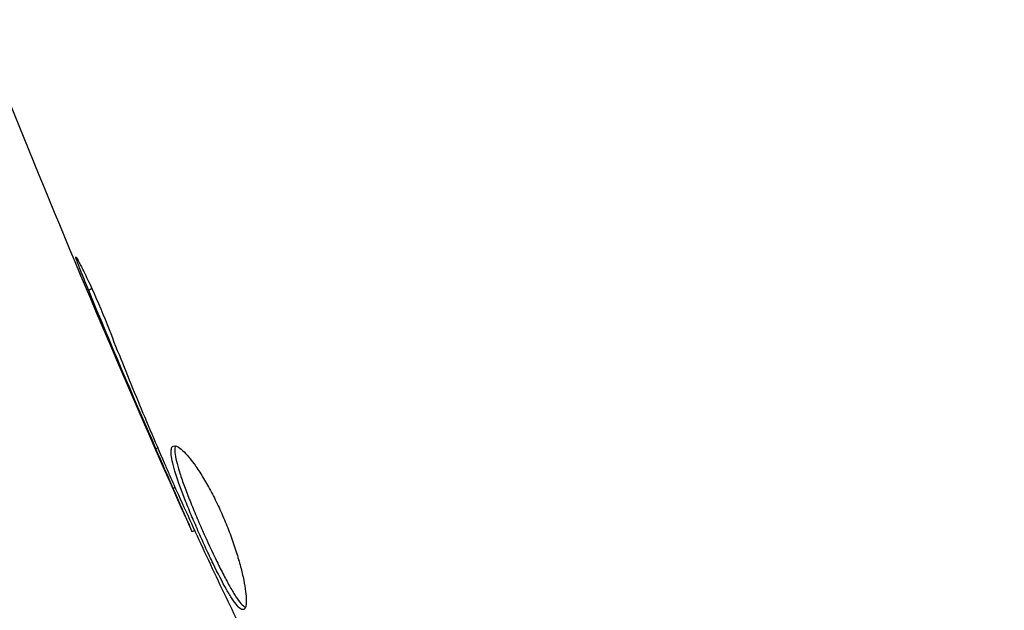
# Model space of a CAD drawing. Units: millimetres. Extents: x -4748 to 4741, y -4288 to 4115.
# Drawn here: x 474 to 497, y -883 to -869 of the extents above; entities that cross this region are included whole.
import ezdxf

# ---------------------------------------------------------------- set-up
doc = ezdxf.new("R2010")
doc.units = ezdxf.units.MM
doc.header["$LTSCALE"] = 20
doc.linetypes.add('HIDDEN', pattern=[9.525, 6.35, -3.175])
doc.layers.add('2d', color=230, linetype='Continuous')
doc.layers.add('EN-Free_Space_Hatch', color=10, linetype='HIDDEN')

msp = doc.modelspace()

# ---------------------------------------------------------------- hatches: boundary and pattern name
at = {"layer": 'EN-Free_Space_Hatch'}
h = msp.add_hatch(dxfattribs=at)
h.set_pattern_fill('ANSI31', color=256, scale=100)
h.set_pattern_definition([(255, (2607.72, 2660.27), (306.681, -82.175), [])])
edge = h.paths.add_edge_path()
edge.add_arc((-1360.294, 464.02), 1000, -34.443552, 30, ccw=False)
edge.add_arc((0, -946.039), 1000, 95.531147, 122.385318, ccw=False)
edge.add_arc((811.5, 468.52), 1000, 120, 204.785055, ccw=False)
edge.add_line((311.5, 1334.545), (2607.723, 2660.27))
edge.add_arc((3107.723, 1794.245), 1000, -60, 120, ccw=False)
edge.add_line((3607.723, 928.219), (1311.5, -397.506))
edge.add_arc((811.5, 468.52), 1000, 275.531147, 300, ccw=False)
edge.add_arc((0, -946.039), 1000, 0, 24.785055, ccw=False)
edge.add_line((1000, -946.039), (1000, -2788.063))
edge.add_arc((0, -2788.063), 1000, -90, 0, ccw=False)
edge.add_arc((0, -2788.063), 1000, 180, 270, ccw=False)
edge.add_line((-1000, -2788.063), (-1000, -946.039))
edge.add_arc((0, -946.039), 1000, 145.556448, 180, ccw=False)
edge.add_arc((-1360.294, 464.02), 1000, 300, 302.385318, ccw=False)
edge.add_line((-860.294, -402.006), (-2677.226, -1451.012))
edge.add_arc((-3177.226, -584.986), 1000, 210, 300, ccw=False)
edge.add_arc((-3177.226, -584.986), 1000, 120, 210, ccw=False)
edge.add_line((-3677.226, 281.039), (-1860.294, 1330.045))
edge.add_arc((-1360.294, 464.02), 1000, 30, 120, ccw=False)

# ---------------------------------------------------------------- linework, layer by layer
at = {"layer": '2d'}
for p, q in [((475.81, -875.422), (475.735, -875.465)), ((477.376, -879.202), (477.333, -879.227)), ((477.787, -880.149), (477.745, -880.173)), ((478.25, -881.163), (478.192, -881.196))]:
    msp.add_line(p, q, dxfattribs=at)
for points in [[(506.695, -877.622), (502.303, -870.016), (497.94, -862.459), (493.618, -854.973)], [(478.192, -881.197), (475.424, -875.012), (472.867, -868.728), (470.53, -862.367)], [(477.333, -879.227), (476.789, -877.978), (476.255, -876.725), (475.735, -875.465)], [(477.745, -880.173), (477.616, -879.878), (477.479, -879.563), (477.333, -879.227)], [(477.529, -879.56), (477.566, -879.645), (477.603, -879.732), (477.641, -879.819)], [(477.641, -879.819), (477.699, -879.953), (477.763, -880.097), (477.82, -880.222)], [(478.192, -881.197), (478.192, -881.197), (478.192, -881.197), (478.192, -881.196)]]:
    msp.add_open_spline(points, degree=3, dxfattribs=at)
for points, knots in [([(475.735, -875.465), (475.671, -875.311), (475.614, -875.171), (475.543, -874.992), (475.523, -874.939), (475.487, -874.845), (475.471, -874.804), (475.435, -874.706), (475.423, -874.671), (475.43, -874.666), (475.45, -874.696), (475.499, -874.785), (475.519, -874.822), (475.565, -874.911), (475.591, -874.961), (475.647, -875.075), (475.677, -875.138), (475.741, -875.272), (475.774, -875.344), (475.948, -875.724), (476.096, -876.076), (476.218, -876.39)], [0, 0, 0, 0, 0.000536546, 0.000536546, 0.000804819, 0.000804819, 0.001073092, 0.001073092, 0.001609638, 0.001609638, 0.002146183, 0.002146183, 0.002414456, 0.002414456, 0.002682729, 0.002682729, 0.002951002, 0.002951002, 0.003219275, 0.003219275, 0.004292367, 0.004292367, 0.004292367, 0.004292367]), ([(476.218, -876.39), (476.426, -876.923), (476.64, -877.453), (477.077, -878.509), (477.303, -879.035), (477.529, -879.56)], [0, 0, 0, 0, 0.001845834, 0.001845834, 0.003691668, 0.003691668, 0.003691668, 0.003691668]), ([(479.424, -883.041), (479.406, -883.051), (479.383, -883.049), (479.329, -883.019), (479.297, -882.99), (479.226, -882.909), (479.188, -882.856), (479.103, -882.727), (479.056, -882.65), (478.911, -882.395), (478.803, -882.184), (478.636, -881.839), (478.578, -881.718), (478.464, -881.47), (478.407, -881.345), (478.296, -881.092), (478.24, -880.963), (478.135, -880.714), (478.085, -880.592), (477.943, -880.234), (477.863, -880.015), (477.774, -879.731), (477.75, -879.646), (477.714, -879.493), (477.701, -879.425), (477.69, -879.312), (477.691, -879.266), (477.705, -879.197), (477.719, -879.173), (477.739, -879.162)], [0, 0, 0, 0, 0.0004136, 0.0004136, 0.0008272, 0.0008272, 0.0012408, 0.0012408, 0.0016544, 0.0016544, 0.0024816, 0.0024816, 0.0028952, 0.0028952, 0.0033088, 0.0033088, 0.0037224, 0.0037224, 0.004136, 0.004136, 0.0049632, 0.0049632, 0.0053768, 0.0053768, 0.0057904, 0.0057904, 0.006203999, 0.006203999, 0.006617599, 0.006617599, 0.006617599, 0.006617599]), ([(477.739, -879.162), (477.779, -879.139), (477.846, -879.163), (478.017, -879.307), (478.123, -879.427), (478.297, -879.667), (478.358, -879.758), (478.48, -879.955), (478.542, -880.061), (478.666, -880.288), (478.728, -880.409), (478.846, -880.654), (478.903, -880.782), (479.012, -881.04), (479.063, -881.168), (479.157, -881.423), (479.201, -881.551), (479.278, -881.796), (479.313, -881.914), (479.372, -882.139), (479.397, -882.247), (479.457, -882.541), (479.478, -882.706), (479.48, -882.944), (479.462, -883.019), (479.424, -883.041)], [0.006617599, 0.006617599, 0.006617599, 0.006617599, 0.007449314, 0.007449314, 0.008281029, 0.008281029, 0.008696886, 0.008696886, 0.009112744, 0.009112744, 0.009528601, 0.009528601, 0.009944458, 0.009944458, 0.010360316, 0.010360316, 0.010776173, 0.010776173, 0.011192031, 0.011192031, 0.011607888, 0.011607888, 0.012439603, 0.012439603, 0.013271318, 0.013271318, 0.013271318, 0.013271318]), ([(477.793, -879.156), (477.791, -879.163), (477.788, -879.171), (477.779, -879.215), (477.778, -879.261), (477.795, -879.43), (477.832, -879.587), (477.92, -879.868), (477.955, -879.971), (478.034, -880.188), (478.077, -880.301), (478.171, -880.538), (478.222, -880.663), (478.327, -880.912), (478.381, -881.038), (478.55, -881.42), (478.665, -881.67), (478.834, -882.018), (478.889, -882.128), (478.995, -882.332), (479.047, -882.428), (479.144, -882.599), (479.189, -882.674), (479.274, -882.804), (479.314, -882.858), (479.391, -882.947), (479.429, -882.978), (479.46, -882.99)], [0.006959302, 0.006959302, 0.006959302, 0.006959302, 0.007065717, 0.007065717, 0.007479037, 0.007479037, 0.008305676, 0.008305676, 0.008718996, 0.008718996, 0.009132316, 0.009132316, 0.009545635, 0.009545635, 0.009958955, 0.009958955, 0.010785595, 0.010785595, 0.011198915, 0.011198915, 0.011612234, 0.011612234, 0.012025554, 0.012025554, 0.012438874, 0.012438874, 0.012937835, 0.012937835, 0.012937835, 0.012937835]), ([(478.192, -881.196), (478.193, -881.196), (478.183, -881.173), (478.143, -881.082), (478.113, -881.013), (478.036, -880.837), (477.988, -880.728), (477.877, -880.474), (477.815, -880.331), (477.745, -880.173)], [0, 0, 0, 0, 0.000630412, 0.000630412, 0.001260825, 0.001260825, 0.001891237, 0.001891237, 0.00252165, 0.00252165, 0.00252165, 0.00252165]), ([(477.82, -880.222), (478.057, -880.741), (478.293, -881.261), (478.776, -882.296), (479.022, -882.811), (479.272, -883.325)], [0, 0, 0, 0, 0.00190427, 0.00190427, 0.003808539, 0.003808539, 0.003808539, 0.003808539])]:
    msp.add_open_spline(points, degree=3, knots=knots, dxfattribs=at)

doc.saveas('drawing.dxf')
